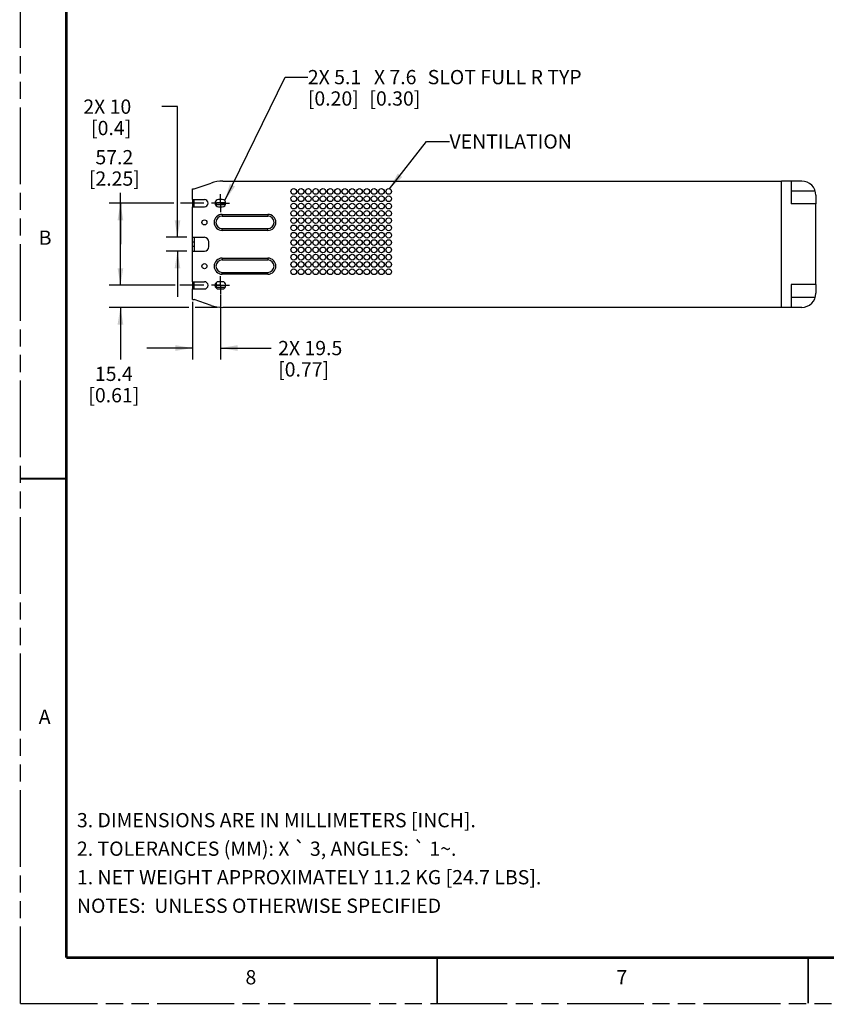
# Model space of a CAD drawing. Units: inches. Extents: x 0 to 85, y 0 to 55.
# Drawn here: x 0 to 22.1, y 0 to 26.9 of the extents above; entities that cross this region are included whole.
import ezdxf

# ---------------------------------------------------------------- set-up
doc = ezdxf.new("R2010")
doc.units = ezdxf.units.IN
doc.header["$LTSCALE"] = 4.675
doc.header["$MEASUREMENT"] = 0
doc.linetypes.add('CENTER', pattern=[0.6, 0.375, -0.075, 0.075, -0.075])
doc.linetypes.add('PHANTOM', pattern=[0.8, 0.45, -0.05, 0.1, -0.05, 0.1, -0.05])
doc.layers.get('0').update_dxf_attribs({"linetype": 'CONTINUOUS'})
for name, color, linetype in [('3_AXES_OTHER', 7, 'CONTINUOUS'), ('7_ALL_ROUNDS', 7, 'CONTINUOUS'), ('9_COSMETICS', 7, 'CONTINUOUS'), ('DEFAULT_3', 7, 'PHANTOM')]:
    doc.layers.add(name, color=color, linetype=linetype)
doc.styles.get("Standard").update_dxf_attribs({"font": 'txt', "width": 0.8})
doc.dimstyles.new('DIMSTYLE_1', dxfattribs={"dimtxt": 0.390625, "dimasz": 0.46875, "dimexe": 0.125, "dimexo": 0.0625, "dimgap": 0.078125, "dimtad": 0, "dimtih": 1, "dimtoh": 1, "dimdec": 0, "dimzin": 0, "dimdsep": 46, "dimtxsty": 'STANDARD', "dimblk": '_FILLED', "dimblk1": '_FILLED', "dimblk2": '_FILLED', "dimcen": 0.09, "dimadec": 0, "dimazin": 0, "dimtp": 0.01, "dimtm": 0.01, "dimtfac": 1, "dimtdec": 0, "dimtofl": 0, "dimtmove": 0, "dimatfit": 3, "dimldrblk": '_FILLED', "dimfxl": 1, "dimtolj": 1, "dimtzin": 0, "dimarcsym": 0})
doc.dimstyles.new('DIMSTYLE_2', dxfattribs={"dimtxt": 0.390625, "dimasz": 0.46875, "dimexe": 0.125, "dimexo": 0.0625, "dimgap": 0.078125, "dimtad": 0, "dimtih": 1, "dimtoh": 1, "dimdec": 1, "dimzin": 0, "dimdsep": 46, "dimtxsty": 'STANDARD', "dimblk": '_FILLED', "dimblk1": '_FILLED', "dimblk2": '_FILLED', "dimcen": 0.09, "dimadec": 0, "dimazin": 0, "dimtp": 0.01, "dimtm": 0.01, "dimtfac": 1, "dimtdec": 1, "dimtofl": 0, "dimtmove": 0, "dimatfit": 3, "dimldrblk": '_FILLED', "dimfxl": 1, "dimtolj": 1, "dimtzin": 0, "dimarcsym": 0})
doc.dimstyles.get("Standard").update_dxf_attribs({"dimtxt": 0.390625, "dimasz": 0.46875, "dimexe": 0.125, "dimexo": 0.0625, "dimgap": 0.09, "dimtad": 0, "dimtih": 1, "dimtoh": 1, "dimdec": 3, "dimzin": 0, "dimdsep": 46, "dimtxsty": 'STANDARD', "dimblk": '_FILLED', "dimblk1": '_FILLED', "dimblk2": '_FILLED', "dimcen": 0.09, "dimadec": 0, "dimazin": 0, "dimtol": 1, "dimtp": 0.01, "dimtm": 0.01, "dimtfac": 1, "dimtdec": 3, "dimtofl": 0, "dimtmove": 0, "dimatfit": 3, "dimldrblk": '_FILLED', "dimfxl": 1, "dimtolj": 1, "dimtzin": 0, "dimarcsym": 0})

# ---------------------------------------------------------------- blocks, each defined once
blk = doc.blocks.new('_FILLED')
at = {"color": 0, "linetype": 'BYBLOCK'}
blk.add_solid([(0, 0), (-1, 0.167), (-1, -0.167)], dxfattribs=at)
blk = doc.blocks.new('*D7')
at = {"color": 2, "linetype": 'CONTINUOUS'}
for p, q in [((2.733, 20.797), (2.733, 22.206)), ((4.199, 21.922), (2.421, 21.922)), ((2.733, 21.922), (2.733, 20.797)), ((5.016, 21.922), (4.382, 21.922)), ((2.733, 19.672), (2.733, 20.797)), ((4.003, 19.672), (2.421, 19.672))]:
    blk.add_line(p, q, dxfattribs=at)
at = {"color": 2, "linetype": 'CONTINUOUS', "xscale": 0.46875, "yscale": 0.46875, "zscale": 0.46875}
for p, rotation in [((2.733, 21.922), 90), ((2.733, 19.672), 270)]:
    blk.add_blockref('_FILLED', p, dxfattribs=dict(at, rotation=rotation))
at = {"color": 2, "linetype": 'CONTINUOUS', "insert": (2.566, 23.378), "char_height": 0.3906, "width": 2.17634, "attachment_point": 2, "line_spacing_factor": 0.9}
blk.add_mtext('57.2\\P[2.25]', dxfattribs=at)
blk = doc.blocks.new('*D8')
at = {"color": 2, "linetype": 'CONTINUOUS'}
for p, q in [((2.733, 19.672), (2.733, 20.922)), ((4.235, 19.672), (2.421, 19.672)), ((5.016, 19.672), (4.356, 19.672)), ((4.606, 19.067), (2.421, 19.067)), ((2.733, 19.067), (2.733, 17.638)), ((5.384, 19.067), (4.778, 19.067))]:
    blk.add_line(p, q, dxfattribs=at)
at = {"color": 2, "linetype": 'CONTINUOUS', "xscale": 0.46875, "yscale": 0.46875, "zscale": 0.46875}
for p, rotation in [((2.733, 19.672), 270), ((2.733, 19.067), 90)]:
    blk.add_blockref('_FILLED', p, dxfattribs=dict(at, rotation=rotation))
at = {"color": 2, "linetype": 'CONTINUOUS', "insert": (2.552, 17.443), "char_height": 0.3906, "width": 2.09263, "attachment_point": 2, "line_spacing_factor": 0.9}
blk.add_mtext('15.4\\P[0.61]', dxfattribs=at)
blk = doc.blocks.new('*D9')
at = {"color": 2, "linetype": 'CONTINUOUS'}
for p, q in [((4.705, 19.223), (4.705, 17.641)), ((5.472, 19.402), (5.472, 17.641)), ((4.705, 17.954), (3.455, 17.954)), ((5.472, 17.954), (6.856, 17.954))]:
    blk.add_line(p, q, dxfattribs=at)
at = {"color": 2, "linetype": 'CONTINUOUS', "xscale": 0.46875, "yscale": 0.46875, "zscale": 0.46875}
blk.add_blockref('_FILLED', (4.705, 17.954), dxfattribs=at)
at = {"color": 2, "linetype": 'CONTINUOUS', "xscale": 0.46875, "yscale": 0.46875, "zscale": 0.46875, "rotation": 180}
blk.add_blockref('_FILLED', (5.472, 17.954), dxfattribs=at)
at = {"color": 2, "linetype": 'CONTINUOUS', "insert": (7.051, 18.149), "char_height": 0.3906, "width": 2.97154, "attachment_point": 1, "line_spacing_factor": 0.9}
blk.add_mtext('2X 19.5\\P[0.77]', dxfattribs=at)
blk = doc.blocks.new('*D16')
at = {"color": 2, "linetype": 'CONTINUOUS'}
for p, q in [((4.295, 24.567), (3.866, 24.567)), ((4.295, 20.987), (4.295, 24.567)), ((4.549, 20.987), (3.983, 20.987)), ((4.549, 20.607), (3.983, 20.607)), ((4.295, 20.607), (4.295, 19.357))]:
    blk.add_line(p, q, dxfattribs=at)
at = {"color": 2, "linetype": 'CONTINUOUS', "xscale": 0.46875, "yscale": 0.46875, "zscale": 0.46875}
for p, rotation in [((4.295, 20.987), 270), ((4.295, 20.607), 90)]:
    blk.add_blockref('_FILLED', p, dxfattribs=dict(at, rotation=rotation))
at = {"color": 2, "linetype": 'CONTINUOUS', "insert": (3.029, 24.763), "char_height": 0.3906, "width": 2.21819, "attachment_point": 3, "line_spacing_factor": 0.9}
blk.add_mtext('2X 10\\P[0.4]', dxfattribs=at)

msp = doc.modelspace()

# ---------------------------------------------------------------- linework, layer by layer
at = {"color": 7, "linetype": 'CONTINUOUS'}
for p, q in [((21.093, 22.527), (20.835, 22.527)), ((20.835, 19.067), (20.835, 22.527)), ((21.093, 22.527), (21.093, 21.903)), ((4.705, 22.022), (4.705, 22.312)), ((4.705, 22.312), (4.752, 22.312)), ((5.359, 21.846), (5.359, 21.934)), ((5.62, 21.934), (5.359, 21.934)), ((5.609, 21.876), (5.359, 21.876)), ((21.774, 21.903), (21.093, 21.903)), ((21.774, 19.691), (21.774, 21.903)), ((4.705, 20.987), (4.705, 21.822)), ((5.519, 21.617), (6.769, 21.617)), ((5.519, 21.567), (6.769, 21.567)), ((5.519, 21.227), (6.769, 21.227)), ((6.769, 21.177), (5.519, 21.177)), ((4.705, 19.772), (4.705, 20.607)), ((5.519, 20.417), (6.769, 20.417)), ((5.519, 20.367), (6.769, 20.367)), ((5.519, 20.027), (6.769, 20.027)), ((6.769, 19.977), (5.519, 19.977)), ((5.359, 19.609), (5.359, 19.748)), ((4.705, 19.282), (4.705, 19.572)), ((5.621, 19.667), (5.359, 19.667)), ((5.598, 19.609), (5.359, 19.609)), ((21.774, 19.691), (21.093, 19.691)), ((21.093, 19.691), (21.093, 19.067)), ((4.705, 19.282), (4.752, 19.282)), ((21.093, 19.067), (20.835, 19.067))]:
    msp.add_line(p, q, dxfattribs=at)
at = {"color": 9, "linetype": 'CONTINUOUS'}
for p, q in [((5.519, 21.617), (5.519, 21.567)), ((6.769, 21.617), (6.769, 21.567)), ((5.519, 21.177), (5.519, 21.227)), ((6.769, 21.177), (6.769, 21.227)), ((5.519, 20.417), (5.519, 20.367)), ((6.769, 20.417), (6.769, 20.367)), ((5.519, 19.977), (5.519, 20.027)), ((6.769, 19.977), (6.769, 20.027))]:
    msp.add_line(p, q, dxfattribs=at)
at = {"color": 7, "linetype": 'CONTINUOUS'}
for points, const_width in [([(1.25, 53.75), (1.25, 1.25)], 0.075), ([(1.25, 14.375), (0, 14.375)], 0.05), ([(1.25, 1.25), (82.5, 1.25)], 0.075), ([(11.406, 1.25), (11.406, 0)], 0.05), ([(21.562, 1.25), (21.562, 0)], 0.05)]:
    msp.add_lwpolyline(points, dxfattribs=dict(at, const_width=const_width))
for centre in [(5.032, 21.397), (5.032, 20.197)]:
    msp.add_circle(centre, 0.07, dxfattribs=at)
for centre, radius, start, end in [((5.519, 21.397), 0.22, 90, 270), ((6.769, 21.397), 0.22, 270, 90), ((5.519, 21.397), 0.17, 90, 270), ((6.769, 21.397), 0.17, 270, 90), ((5.519, 20.197), 0.22, 90, 270), ((5.519, 20.197), 0.17, 90, 270), ((6.769, 20.197), 0.22, 270, 90), ((6.769, 20.197), 0.17, 270, 90)]:
    msp.add_arc(centre, radius, start, end, dxfattribs=at)
at = {"layer": '3_AXES_OTHER', "color": 7, "linetype": 'CENTER'}
for p, q in [((5.472, 21.922), (5.472, 22.172)), ((5.472, 21.922), (5.222, 21.922)), ((5.472, 21.922), (5.472, 21.672)), ((5.472, 21.922), (5.722, 21.922)), ((5.472, 19.672), (5.472, 19.922)), ((5.472, 19.672), (5.222, 19.672)), ((5.472, 19.672), (5.472, 19.422)), ((5.472, 19.672), (5.722, 19.672))]:
    msp.add_line(p, q, dxfattribs=at)
at = {"layer": '7_ALL_ROUNDS', "color": 7, "linetype": 'CONTINUOUS'}
for p, q in [((4.752, 22.312), (5.213, 22.472)), ((5.541, 22.527), (20.835, 22.527)), ((21.388, 22.527), (21.093, 22.527)), ((21.774, 22.141), (21.774, 21.903)), ((4.705, 22.022), (4.705, 21.822)), ((4.705, 22.022), (5.032, 22.022)), ((4.752, 21.822), (4.752, 22.022)), ((5.522, 22.022), (5.422, 22.022)), ((4.705, 21.822), (5.032, 21.822)), ((5.422, 21.822), (5.522, 21.822)), ((4.705, 20.607), (4.705, 20.987)), ((4.705, 20.987), (5.032, 20.987)), ((4.752, 20.987), (4.752, 20.607)), ((5.157, 20.732), (5.157, 20.862)), ((4.705, 20.607), (5.032, 20.607)), ((4.705, 19.772), (4.705, 19.572)), ((4.705, 19.772), (5.032, 19.772)), ((4.752, 19.572), (4.752, 19.772)), ((5.522, 19.772), (5.422, 19.772)), ((4.705, 19.572), (5.032, 19.572)), ((5.422, 19.572), (5.522, 19.572)), ((21.774, 19.691), (21.774, 19.453)), ((5.213, 19.122), (4.752, 19.282)), ((20.835, 19.067), (5.541, 19.067)), ((21.388, 19.067), (21.093, 19.067))]:
    msp.add_line(p, q, dxfattribs=at)
at = {"layer": '7_ALL_ROUNDS', "color": 9, "linetype": 'CONTINUOUS'}
for p, q in [((21.757, 22.253), (21.093, 22.253)), ((4.705, 20.862), (4.752, 20.862)), ((4.752, 20.732), (4.705, 20.732)), ((21.757, 19.341), (21.093, 19.341))]:
    msp.add_line(p, q, dxfattribs=at)
at = {"layer": '7_ALL_ROUNDS', "color": 7, "linetype": 'CONTINUOUS'}
for centre, radius, start, end in [((5.541, 21.527), 1, 90, 109.1518), ((21.388, 22.141), 0.386, 0, 90), ((5.032, 21.922), 0.1, 270, 90), ((5.422, 21.922), 0.1, 90, 270), ((5.522, 21.922), 0.1, 270, 90), ((5.032, 20.862), 0.125, 0, 90), ((5.032, 20.732), 0.125, 270, 360), ((5.032, 19.672), 0.1, 270, 90), ((5.422, 19.672), 0.1, 90, 270), ((5.522, 19.672), 0.1, 270, 90), ((21.388, 19.453), 0.386, 270, 360), ((5.541, 20.067), 1, 250.8482, 270)]:
    msp.add_arc(centre, radius, start, end, dxfattribs=at)
at = {"layer": '9_COSMETICS', "color": 7, "linetype": 'CONTINUOUS'}
for centre in [(7.478, 22.244), (7.478, 22.044), (7.678, 22.244), (7.678, 22.044), (7.878, 22.244), (7.878, 22.044), (8.078, 22.244), (8.078, 22.044), (8.278, 22.244), (8.278, 22.044), (8.478, 22.244), (8.478, 22.044), (8.678, 22.244), (8.678, 22.044), (8.878, 22.244), (8.878, 22.044), (9.078, 22.244), (9.078, 22.044), (9.278, 22.244), (9.278, 22.044), (9.478, 22.244), (9.478, 22.044), (9.678, 22.244), (9.678, 22.044), (9.878, 22.244), (9.878, 22.044), (10.078, 22.244), (10.078, 22.044), (7.478, 21.844), (7.678, 21.844), (7.878, 21.844), (8.078, 21.844), (8.278, 21.844), (8.478, 21.844), (8.678, 21.844), (8.878, 21.844), (9.078, 21.844), (9.278, 21.844), (9.478, 21.844), (9.678, 21.844), (9.878, 21.844), (10.078, 21.844), (7.478, 21.644), (7.678, 21.644), (7.878, 21.644), (8.078, 21.644), (8.278, 21.644), (8.478, 21.644), (8.678, 21.644), (8.878, 21.644), (9.078, 21.644), (9.278, 21.644), (9.478, 21.644), (9.678, 21.644), (9.878, 21.644), (10.078, 21.644), (7.478, 21.444), (7.478, 21.244), (7.678, 21.444), (7.678, 21.244), (7.878, 21.444), (7.878, 21.244), (8.078, 21.444), (8.078, 21.244), (8.278, 21.444), (8.278, 21.244), (8.478, 21.444), (8.478, 21.244), (8.678, 21.444), (8.678, 21.244), (8.878, 21.444), (8.878, 21.244), (9.078, 21.444), (9.078, 21.244), (9.278, 21.444), (9.278, 21.244), (9.478, 21.444), (9.478, 21.244), (9.678, 21.444), (9.678, 21.244), (9.878, 21.444), (9.878, 21.244), (10.078, 21.444), (10.078, 21.244), (7.478, 21.044), (7.678, 21.044), (7.878, 21.044), (8.078, 21.044), (8.278, 21.044), (8.478, 21.044), (8.678, 21.044), (8.878, 21.044), (9.078, 21.044), (9.278, 21.044), (9.478, 21.044), (9.678, 21.044), (9.878, 21.044), (10.078, 21.044), (7.478, 20.844), (7.678, 20.844), (7.878, 20.844), (8.078, 20.844), (8.278, 20.844), (8.478, 20.844), (8.678, 20.844), (8.878, 20.844), (9.078, 20.844), (9.278, 20.844), (9.478, 20.844), (9.678, 20.844), (9.878, 20.844), (10.078, 20.844), (7.478, 20.644), (7.478, 20.444), (7.678, 20.644), (7.678, 20.444), (7.878, 20.644), (7.878, 20.444), (8.078, 20.644), (8.078, 20.444), (8.278, 20.644), (8.278, 20.444), (8.478, 20.644), (8.478, 20.444), (8.678, 20.644), (8.678, 20.444), (8.878, 20.644), (8.878, 20.444), (9.078, 20.644), (9.078, 20.444), (9.278, 20.644), (9.278, 20.444), (9.478, 20.644), (9.478, 20.444), (9.678, 20.644), (9.678, 20.444), (9.878, 20.644), (9.878, 20.444), (10.078, 20.644), (10.078, 20.444), (7.478, 20.244), (7.678, 20.244), (7.878, 20.244), (8.078, 20.244), (8.278, 20.244), (8.478, 20.244), (8.678, 20.244), (8.878, 20.244), (9.078, 20.244), (9.278, 20.244), (9.478, 20.244), (9.678, 20.244), (9.878, 20.244), (10.078, 20.244), (7.478, 20.044), (7.678, 20.044), (7.878, 20.044), (8.078, 20.044), (8.278, 20.044), (8.478, 20.044), (8.678, 20.044), (8.878, 20.044), (9.078, 20.044), (9.278, 20.044), (9.478, 20.044), (9.678, 20.044), (9.878, 20.044), (10.078, 20.044)]:
    msp.add_circle(centre, 0.078, dxfattribs=at)
at = {"layer": 'DEFAULT_3', "color": 7, "linetype": 'PHANTOM'}
for q in [(0, 55), (85, 0)]:
    msp.add_line((0, 0), q, dxfattribs=at)

# ---------------------------------------------------------------- texts
at = {"color": 2, "linetype": 'CONTINUOUS', "attachment_point": 1}
for s, insert, char_height, width, line_spacing_factor in [('2X 5.1{\\Ftxt.shx;\\W1.928571;\\H0.390625; } X 7.6{\\Ftxt.shx;\\W1.571429;\\H0.390625; } SLOT FULL R TYP\\P[0.20]{\\Ftxt.shx;\\W2.428571;\\H0.390625; }[0.30]', (7.864, 25.572), 0.39062, 14.55078, 0.9), ('VENTILATION', (11.742, 23.808), 0.39062, 5.03627, 0.9), ('B', (0.496, 21.174), 0.391, 0.46038, 0.9), ('A', (0.496, 8.049), 0.391, 0.50223, 0.9), ('3. DIMENSIONS ARE IN MILLIMETERS [INCH].\\P2. TOLERANCES (MM): X \\Fgdt;{\\Fgdt;`}\\Ftxt; 3, ANGLES: \\Fgdt;{\\Fgdt;`}\\Ftxt; 1\\Fgdt;{\\Fgdt;~}\\Ftxt;.\\P1. NET WEIGHT APPROXIMATELY 11.2 KG [24.7 LBS].\\P \\PNOTES:  UNLESS OTHERWISE SPECIFIED', (1.542, 5.215), 0.39062, 20.54967, 1.2), ('8', (6.157, 0.912), 0.391, 0.46038, 0.9), ('7', (16.314, 0.912), 0.391, 0.46038, 0.9)]:
    msp.add_mtext(s, dxfattribs=dict(at, insert=insert, char_height=char_height, width=width, line_spacing_factor=line_spacing_factor))

# ---------------------------------------------------------------- dimensions: what is measured, and where the dimension line sits
at = {"color": 2, "linetype": 'CONTINUOUS'}
for base, p1, p2, angle, dimstyle, picture, middle in [((4.295, 20.607), (3.92, 20.987), (3.92, 20.607), 270, 'DIMSTYLE_1', '*D16', (2.61, 24.274)), ((4.705, 17.954), (5.472, 19.464), (4.705, 19.285), 180, 'DIMSTYLE_2', '*D9', (8.265, 17.661))]:
    dim = msp.add_linear_dim(base=base, p1=p1, p2=p2, angle=angle, text='2X <>', dimstyle=dimstyle, dxfattribs=at)
    dim.commit()
    dim.dimension.update_dxf_attribs({"geometry": picture, "text_midpoint": middle, "dimtype": 160})
for base, p1, p2, picture, middle in [((2.733097139, 19.671950725), (5.078131191, 21.921950725), (4.065733385, 19.671950725), '*D7', (2.733097139, 22.889490793)), ((2.733, 19.067), (5.078, 19.672), (5.447, 19.067), '*D8', (2.733, 16.954))]:
    dim = msp.add_linear_dim(base=base, p1=p1, p2=p2, angle=270, dimstyle='DIMSTYLE_2', dxfattribs=at)
    dim.commit()
    dim.dimension.update_dxf_attribs({"geometry": picture, "text_midpoint": middle, "dimtype": 160})

# ---------------------------------------------------------------- leaders
for points in [[(5.593, 21.993), (7.239, 25.377), (7.864, 25.377)], [(10.098, 22.319), (11.117, 23.613), (11.742, 23.613)]]:
    msp.add_leader(points, dimstyle='STANDARD', override={"dimtad": 0}, dxfattribs=at)

doc.saveas('drawing.dxf')
